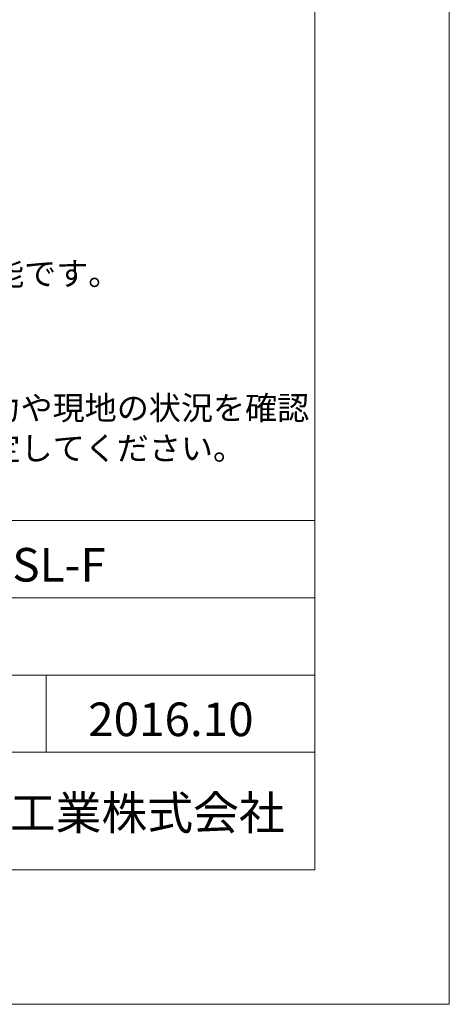
# Model space of a CAD drawing. Units: millimetres. Extents: x 70280 to 112330, y -109759 to -80059.
# Drawn here: x 109132 to 112330, y -109759 to -102432 of the extents above; entities that cross this region are included whole.
import ezdxf

# ---------------------------------------------------------------- set-up
doc = ezdxf.new("R2010")
doc.units = ezdxf.units.MM
for name, color, linetype, lineweight in [('D-DOC', 7, 'Continuous', 13), ('D-TTL', 2, 'Continuous', 13), ('D-TTL-FRAM', 2, 'Continuous', 13), ('D-TTL-LINE', 7, 'Continuous', 18), ('D-TTL-TXT', 7, 'Continuous', 13)]:
    doc.layers.add(name, color=color, linetype=linetype, lineweight=lineweight)
doc.styles.add('ＭＳ ゴシック', font='txt')

msp = doc.modelspace()

# ---------------------------------------------------------------- linework, layer by layer
at = {"layer": 'D-TTL', "flags": 128}
for points in [[(70280.1, -109758.7), (112330.1, -109758.7), (112330.1, -80058.7), (70280.1, -80058.7), (70280.1, -109758.7)], [(71280.1, -108758.7), (111330.1, -108758.7), (111330.1, -81058.7), (71280.1, -81058.7), (71280.1, -108758.7)]]:
    msp.add_lwpolyline(points, dxfattribs=at)
at = {"layer": 'D-TTL-FRAM'}
msp.add_line((105080.1, -106158.7), (111330.1, -106158.7), dxfattribs=at)
at = {"layer": 'D-TTL-LINE'}
for p, q in [((105080.1, -106733.7), (111330.1, -106733.7)), ((105080.1, -107308.7), (111330.1, -107308.7)), ((109330.1, -107308.7), (109330.1, -107883.7)), ((105080.1, -107883.7), (111330.1, -107883.7))]:
    msp.add_line(p, q, dxfattribs=at)

# ---------------------------------------------------------------- texts
at = {"layer": 'D-DOC', "style": 'ＭＳ ゴシック'}
for s, p in [('※天端斜切り加工は勾配15％程度可能です。', (105080.1, -104408.7)), ('※基礎の形状は参考です。擁壁の反力や現地の状況を確認', (105080.1, -105408.7)), ('\u3000し、適用する指針等に注意して決定してください。', (105080.1, -105708.7))]:
    msp.add_text(s, height=175, dxfattribs=at).set_placement(p)
at = {"layer": 'D-TTL-TXT', "style": 'ＭＳ ゴシック'}
for s, p in [('SL擁壁・マルチSL-F', (106642.6, -106613.2)), ('2016.10', (109642.6, -107763.2)), ('昭和コンクリート工業株式会社', (106330.1, -108458.7))]:
    msp.add_text(s, height=250, dxfattribs=at).set_placement(p)

doc.saveas('drawing.dxf')
